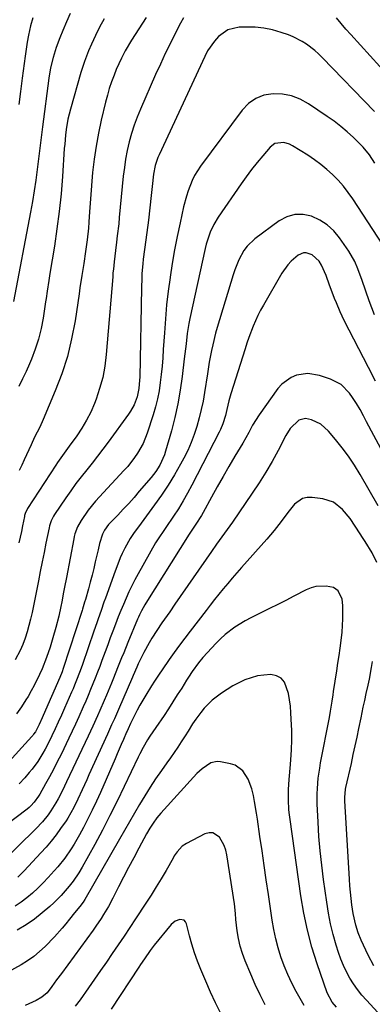
# Model space of a CAD drawing. Units: inches. Extents: x 1915983 to 1921265, y 416620 to 421952.
# Drawn here: x 1919347 to 1919489, y 419775 to 420171 of the extents above; entities that cross this region are included whole.
import ezdxf

# ---------------------------------------------------------------- set-up
doc = ezdxf.new("R2010")
doc.units = ezdxf.units.IN
doc.header["$MEASUREMENT"] = 0
doc.layers.add('7', color=7, linetype='Continuous')
doc.layers.add('8', color=7, linetype='Continuous')

msp = doc.modelspace()

# ---------------------------------------------------------------- linework, layer by layer
at = {"layer": '7', "color": 18}
for points in [[(1919352.42, 420172.03, 1772), (1919351.58, 420168.79, 1772), (1919350.77, 420165.04, 1772), (1919350.23, 420162.23, 1772), (1919349.76, 420159.42, 1772), (1919349.35, 420156.59, 1772), (1919348.17, 420147.67, 1772), (1919347.48, 420142.35, 1772), (1919346.8, 420137.03, 1772)], [(1919381.19, 420171.56, 1768), (1919379.35, 420168.25, 1768), (1919377.67, 420164.86, 1768), (1919376.1, 420161.41, 1768), (1919374.92, 420158.66, 1768), (1919373.25, 420154.38, 1768), (1919371.85, 420150.01, 1768), (1919367.61, 420135.2, 1768), (1919366.62, 420131.16, 1768), (1919365.94, 420127.07, 1768), (1919365.66, 420124.74, 1768), (1919365.31, 420121.13, 1768), (1919365.17, 420119.32, 1768), (1919364.41, 420108.11, 1768), (1919363.84, 420101.08, 1768), (1919363.12, 420094.08, 1768), (1919362.21, 420087.09, 1768), (1919361.17, 420080.13, 1768), (1919359.35, 420069.07, 1768), (1919358.9, 420066.21, 1768), (1919358.26, 420061.92, 1768), (1919357.83, 420059.06, 1768), (1919357.62, 420057.63, 1768), (1919356.64, 420051.12, 1768), (1919355.83, 420046.87, 1768), (1919354.81, 420042.68, 1768), (1919353.47, 420038.58, 1768), (1919351.92, 420034.53, 1768), (1919351.14, 420032.72, 1768), (1919349.77, 420029.65, 1768), (1919348.34, 420026.62, 1768), (1919346.81, 420023.63, 1768)], [(1919413.1, 420171.94, 1764), (1919411.94, 420169.76, 1764), (1919409.95, 420165.89, 1764), (1919407.87, 420161.73, 1764), (1919405.83, 420157.56, 1764), (1919403.86, 420153.35, 1764), (1919401.94, 420149.11, 1764), (1919395.8, 420135.26, 1764), (1919394.47, 420132.02, 1764), (1919393.25, 420128.73, 1764), (1919392.21, 420125.39, 1764), (1919391.28, 420122.01, 1764), (1919390.52, 420118.59, 1764), (1919389.86, 420115.14, 1764), (1919389.34, 420111.68, 1764), (1919388.93, 420108.19, 1764), (1919387.32, 420091.56, 1764), (1919387.07, 420089.1, 1764), (1919386.51, 420084.19, 1764), (1919386.2, 420081.74, 1764), (1919385.76, 420078.34, 1764), (1919385.23, 420073.82, 1764), (1919384.91, 420070.8, 1764), (1919384.77, 420069.29, 1764), (1919384.64, 420067.78, 1764), (1919382.04, 420036.4, 1764), (1919381.46, 420031.8, 1764), (1919380.62, 420027.27, 1764), (1919379.4, 420022.82, 1764), (1919377.93, 420018.42, 1764), (1919377.26, 420016.69, 1764), (1919375.79, 420013.28, 1764), (1919374.15, 420009.97, 1764), (1919372.25, 420006.8, 1764), (1919370.19, 420003.72, 1764), (1919367.17, 419999.59, 1764), (1919366.48, 419998.64, 1764), (1919364.4, 419995.82, 1764), (1919362.39, 419992.95, 1764), (1919361.75, 419991.98, 1764), (1919350.38, 419974.44, 1764), (1919350.15, 419974.07, 1764), (1919349.58, 419972.9, 1764), (1919349.18, 419971.65, 1764), (1919349.09, 419971.23, 1764), (1919348.33, 419967.53, 1764), (1919347.86, 419965.25, 1764), (1919346.91, 419960.7, 1764)], [(1919398.16, 420172.04, 1766), (1919392.22, 420162.93, 1766), (1919389.66, 420158.66, 1766), (1919388.13, 420155.71, 1766), (1919386.1, 420151.17, 1766), (1919385.21, 420148.94, 1766), (1919384.21, 420146.27, 1766), (1919383.29, 420143.57, 1766), (1919382.49, 420140.83, 1766), (1919381.77, 420138.07, 1766), (1919380.03, 420130.75, 1766), (1919378.9, 420125.54, 1766), (1919377.93, 420120.31, 1766), (1919377.18, 420115.04, 1766), (1919376.58, 420109.74, 1766), (1919376.26, 420106.18, 1766), (1919375.95, 420102.65, 1766), (1919375.67, 420099.11, 1766), (1919375.43, 420095.58, 1766), (1919375.21, 420092.04, 1766), (1919375.08, 420089.75, 1766), (1919374.91, 420087.36, 1766), (1919374.41, 420082.6, 1766), (1919373.7, 420077.87, 1766), (1919372.96, 420073.14, 1766), (1919372.58, 420070.65, 1766), (1919372.21, 420068.22, 1766), (1919371.47, 420063.36, 1766), (1919371.11, 420060.93, 1766), (1919369.47, 420050.07, 1766), (1919368.1, 420042.83, 1766), (1919366.38, 420035.69, 1766), (1919364.13, 420028.69, 1766), (1919361.54, 420021.8, 1766), (1919356.69, 420010.24, 1766), (1919355.25, 420007.16, 1766), (1919353.18, 420003.13, 1766), (1919351.83, 420000.13, 1766), (1919350.92, 419998.12, 1766), (1919349.05, 419994.1, 1766), (1919347.99, 419991.9, 1766), (1919346.95, 419989.81, 1766)], [(1919496.08, 420148.11, 1764), (1919480.54, 420165.21, 1764), (1919478.58, 420167.43, 1764), (1919476.64, 420169.68, 1764), (1919474.77, 420171.97, 1764)], [(1919490.11, 420134.24, 1762), (1919469.07, 420155.97, 1762), (1919467.58, 420157.43, 1762), (1919466.04, 420158.82, 1762), (1919462.76, 420161.37, 1762), (1919461.01, 420162.49, 1762), (1919457.33, 420164.36, 1762), (1919455.4, 420165.12, 1762), (1919452.5, 420166.12, 1762), (1919449.05, 420167.1, 1762), (1919445.55, 420167.82, 1762), (1919442, 420168.16, 1762), (1919438.42, 420168.25, 1762), (1919435.63, 420168.16, 1762), (1919431.08, 420167.13, 1762), (1919427.25, 420164.47, 1762), (1919425.63, 420162.63, 1762), (1919422.87, 420158.62, 1762), (1919421.73, 420156.45, 1762), (1919403.35, 420116.85, 1762), (1919402.89, 420115.78, 1762), (1919401.77, 420112.47, 1762), (1919401.07, 420109.05, 1762), (1919400.92, 420107.89, 1762), (1919400.64, 420105.33, 1762), (1919400.38, 420102.88, 1762), (1919400.11, 420100.44, 1762), (1919399.58, 420095.55, 1762), (1919399.58, 420095.5, 1762), (1919399.01, 420090.56, 1762), (1919398.38, 420085.63, 1762), (1919397.44, 420078.72, 1762), (1919396.97, 420074.89, 1762), (1919396.78, 420072.97, 1762), (1919396.45, 420069.12, 1762), (1919396.33, 420067.2, 1762), (1919396.2, 420063.34, 1762), (1919395.54, 420027.3, 1762), (1919395.51, 420026.16, 1762), (1919395.24, 420022.73, 1762), (1919394.52, 420019.4, 1762), (1919393.29, 420016.27, 1762), (1919391.85, 420013.65, 1762), (1919391.01, 420012.4, 1762), (1919382.77, 420001.12, 1762), (1919380.68, 419998.3, 1762), (1919378.56, 419995.51, 1762), (1919376.39, 419992.75, 1762), (1919374.19, 419990.01, 1762), (1919372, 419987.27, 1762), (1919369.86, 419984.48, 1762), (1919367.79, 419981.65, 1762), (1919365.77, 419978.78, 1762), (1919361.16, 419972.07, 1762), (1919360.77, 419971.46, 1762), (1919359.82, 419969.52, 1762), (1919359.18, 419967.45, 1762), (1919359.02, 419966.75, 1762), (1919357.78, 419960.56, 1762), (1919357.02, 419956.76, 1762), (1919356.26, 419952.96, 1762), (1919355.5, 419949.16, 1762), (1919354.75, 419945.35, 1762), (1919352.73, 419935.26, 1762), (1919352.18, 419932.63, 1762), (1919351.58, 419930, 1762), (1919350.93, 419927.39, 1762), (1919350.23, 419924.79, 1762), (1919349.42, 419922.23, 1762), (1919348.48, 419919.72, 1762), (1919347.37, 419917.29, 1762), (1919345.43, 419913.63, 1762)], [(1919493.5, 420080.65, 1758), (1919481.35, 420099.12, 1758), (1919479.51, 420101.72, 1758), (1919477.57, 420104.22, 1758), (1919475.45, 420106.58, 1758), (1919473.23, 420108.85, 1758), (1919470.87, 420110.97, 1758), (1919468.42, 420112.99, 1758), (1919465.86, 420114.86, 1758), (1919463.22, 420116.63, 1758), (1919457.04, 420120.49, 1758), (1919455.92, 420121.06, 1758), (1919453.55, 420121.75, 1758), (1919449.97, 420121.36, 1758), (1919448.07, 420119.92, 1758), (1919445.08, 420116.44, 1758), (1919442.8, 420113.69, 1758), (1919440.57, 420110.89, 1758), (1919438.44, 420108.02, 1758), (1919436.36, 420105.11, 1758), (1919427.15, 420091.73, 1758), (1919425.37, 420088.81, 1758), (1919423.92, 420085.7, 1758), (1919423.32, 420084.09, 1758), (1919422.32, 420080.81, 1758), (1919421.91, 420079.14, 1758), (1919415.75, 420050.93, 1758), (1919415.34, 420048.91, 1758), (1919414.67, 420044.86, 1758), (1919414.18, 420040.78, 1758), (1919413.95, 420038.74, 1758), (1919413.48, 420034.66, 1758), (1919412.66, 420027.61, 1758), (1919411.88, 420022.07, 1758), (1919410.92, 420016.57, 1758), (1919409.69, 420011.12, 1758), (1919408.29, 420005.71, 1758), (1919405.94, 419997.49, 1758), (1919405.47, 419996.05, 1758), (1919403.62, 419991.93, 1758), (1919402.01, 419989.37, 1758), (1919401.11, 419988.16, 1758), (1919400.16, 419986.98, 1758), (1919395.36, 419981.39, 1758), (1919393.24, 419978.96, 1758), (1919391.09, 419976.55, 1758), (1919388.91, 419974.18, 1758), (1919386.69, 419971.84, 1758), (1919383.02, 419968.02, 1758), (1919381.29, 419965.74, 1758), (1919380.58, 419964.18, 1758), (1919379.37, 419960.34, 1758), (1919378.74, 419957.83, 1758), (1919377.64, 419953.05, 1758), (1919376.99, 419950.32, 1758), (1919376.32, 419947.59, 1758), (1919375.61, 419944.88, 1758), (1919374.87, 419942.17, 1758), (1919373.68, 419937.88, 1758), (1919373.35, 419936.76, 1758), (1919372.47, 419933.97, 1758), (1919372.29, 419933.41, 1758), (1919364.73, 419910.03, 1758), (1919364.27, 419908.7, 1758), (1919363.4, 419906.52, 1758), (1919356.69, 419891.15, 1758), (1919356.28, 419890.23, 1758), (1919355.02, 419887.49, 1758), (1919353.5, 419884.64, 1758), (1919352.8, 419883.64, 1758), (1919352.42, 419883.16, 1758), (1919352.02, 419882.7, 1758), (1919341.46, 419870.98, 1758)], [(1919490.02, 420052.47, 1756), (1919487.96, 420058.08, 1756), (1919485.09, 420066.3, 1756), (1919483.42, 420070.89, 1756), (1919482.19, 420073.89, 1756), (1919479.77, 420078.1, 1756), (1919476.04, 420083.42, 1756), (1919473.68, 420086.19, 1756), (1919471.05, 420088.62, 1756), (1919468.03, 420090.53, 1756), (1919464.74, 420092.09, 1756), (1919461.31, 420092.76, 1756), (1919457.99, 420092.79, 1756), (1919454.8, 420091.83, 1756), (1919451.71, 420090.22, 1756), (1919441.87, 420082.98, 1756), (1919438.75, 420080.08, 1756), (1919437.49, 420078.38, 1756), (1919435.43, 420074.59, 1756), (1919433.81, 420070.58, 1756), (1919433.13, 420068.53, 1756), (1919426.75, 420047.3, 1756), (1919426.09, 420045.02, 1756), (1919424.94, 420040.4, 1756), (1919424.44, 420038.08, 1756), (1919423.56, 420033.4, 1756), (1919422.79, 420028.7, 1756), (1919421.63, 420021.16, 1756), (1919421.03, 420017.72, 1756), (1919420.34, 420014.3, 1756), (1919419.52, 420010.91, 1756), (1919418.6, 420007.54, 1756), (1919417.52, 420004.23, 1756), (1919416.29, 420000.98, 1756), (1919414.86, 419997.81, 1756), (1919413.29, 419994.7, 1756), (1919411.97, 419992.28, 1756), (1919409.56, 419988.06, 1756), (1919407.03, 419983.9, 1756), (1919404.33, 419979.86, 1756), (1919401.52, 419975.89, 1756), (1919395.08, 419967.15, 1756), (1919393.36, 419964.77, 1756), (1919391.7, 419962.34, 1756), (1919389.49, 419958.53, 1756), (1919388.48, 419956.37, 1756), (1919387.71, 419954.6, 1756), (1919386.26, 419951.02, 1756), (1919385.59, 419949.21, 1756), (1919381.71, 419938.42, 1756), (1919381.11, 419936.76, 1756), (1919379.94, 419933.42, 1756), (1919378.79, 419930.07, 1756), (1919378.21, 419928.4, 1756), (1919377.06, 419925.05, 1756), (1919372.44, 419911.66, 1756), (1919371.94, 419910.26, 1756), (1919370.39, 419906.08, 1756), (1919369.28, 419903.32, 1756), (1919368.7, 419901.95, 1756), (1919368.11, 419900.59, 1756), (1919365.23, 419894.07, 1756), (1919363.99, 419891.3, 1756), (1919362.73, 419888.54, 1756), (1919361.46, 419885.78, 1756), (1919360.16, 419883.04, 1756), (1919359.19, 419881, 1756), (1919357.46, 419877.6, 1756), (1919356.52, 419875.94, 1756), (1919354.52, 419872.69, 1756), (1919352.26, 419869.62, 1756), (1919351.04, 419868.16, 1756), (1919349.22, 419866.08, 1756), (1919346.98, 419863.69, 1756)], [(1919490.49, 420025.79, 1754), (1919487.66, 420031.21, 1754), (1919477.91, 420050.19, 1754), (1919476.24, 420053.66, 1754), (1919474.74, 420057.2, 1754), (1919474.04, 420059, 1754), (1919472.68, 420062.6, 1754), (1919472.02, 420064.41, 1754), (1919470.62, 420068.31, 1754), (1919468.74, 420072.41, 1754), (1919467.76, 420074.02, 1754), (1919465, 420076.59, 1754), (1919462.63, 420077.38, 1754), (1919461.46, 420077.37, 1754), (1919459.28, 420076.4, 1754), (1919456.56, 420074.07, 1754), (1919455.14, 420072.59, 1754), (1919452.76, 420069.23, 1754), (1919445.34, 420056.36, 1754), (1919444.19, 420054.27, 1754), (1919443.1, 420052.15, 1754), (1919441.18, 420047.8, 1754), (1919439.49, 420043.33, 1754), (1919438.72, 420041.08, 1754), (1919437.98, 420038.81, 1754), (1919432.28, 420020.63, 1754), (1919431.45, 420017.76, 1754), (1919430.61, 420014.27, 1754), (1919430.05, 420011.95, 1754), (1919429, 420008.53, 1754), (1919428.1, 420006.33, 1754), (1919427.58, 420005.26, 1754), (1919416.56, 419983.88, 1754), (1919414.83, 419980.66, 1754), (1919413.03, 419977.5, 1754), (1919411.11, 419974.4, 1754), (1919409.11, 419971.35, 1754), (1919406.05, 419966.85, 1754), (1919405.53, 419966.08, 1754), (1919402.9, 419962.25, 1754), (1919401.94, 419960.65, 1754), (1919394.92, 419948.19, 1754), (1919393.61, 419945.79, 1754), (1919392.35, 419943.36, 1754), (1919391.16, 419940.89, 1754), (1919390.03, 419938.41, 1754), (1919388.95, 419935.89, 1754), (1919387.9, 419933.36, 1754), (1919386.89, 419930.82, 1754), (1919385.76, 419927.88, 1754), (1919384.73, 419925.12, 1754), (1919383.69, 419922.36, 1754), (1919382.67, 419919.61, 1754), (1919381.64, 419916.85, 1754), (1919380.32, 419913.27, 1754), (1919379.44, 419910.92, 1754), (1919378.54, 419908.57, 1754), (1919377.63, 419906.23, 1754), (1919376.71, 419903.9, 1754), (1919375.76, 419901.58, 1754), (1919374.79, 419899.26, 1754), (1919373.8, 419896.96, 1754), (1919372.8, 419894.66, 1754), (1919370.98, 419890.61, 1754), (1919369.67, 419887.74, 1754), (1919368.33, 419884.89, 1754), (1919366.98, 419882.04, 1754), (1919363.83, 419875.48, 1754), (1919362.35, 419872.47, 1754), (1919360.83, 419869.49, 1754), (1919359.24, 419866.53, 1754), (1919357.62, 419863.6, 1754), (1919355.3, 419859.48, 1754), (1919354.79, 419858.64, 1754), (1919353.07, 419856.23, 1754), (1919351.73, 419854.79, 1754), (1919350.99, 419854.13, 1754), (1919350.23, 419853.51, 1754), (1919337.38, 419843.84, 1754)], [(1919501.47, 419982.15, 1752), (1919486.93, 420009.32, 1752), (1919485.59, 420011.81, 1752), (1919484.25, 420014.3, 1752), (1919482.84, 420016.74, 1752), (1919481.28, 420019.09, 1752), (1919480.01, 420020.89, 1752), (1919476.63, 420024.34, 1752), (1919472.33, 420026.55, 1752), (1919467.89, 420028, 1752), (1919463.27, 420028.75, 1752), (1919458.63, 420028.09, 1752), (1919456.46, 420027.19, 1752), (1919452.72, 420024.51, 1752), (1919451.17, 420022.74, 1752), (1919443.63, 420012.18, 1752), (1919441.01, 420008.01, 1752), (1919439.47, 420005.09, 1752), (1919437.05, 420000.78, 1752), (1919433.88, 419995.48, 1752), (1919431.47, 419991.4, 1752), (1919429.09, 419987.3, 1752), (1919426.75, 419983.18, 1752), (1919424.44, 419979.04, 1752), (1919421.02, 419972.84, 1752), (1919420.35, 419971.65, 1752), (1919418.19, 419968.13, 1752), (1919415.48, 419964.1, 1752), (1919398.02, 419936.44, 1752), (1919397.55, 419935.66, 1752), (1919396.22, 419933.27, 1752), (1919395.42, 419931.62, 1752), (1919395.05, 419930.79, 1752), (1919394.69, 419929.95, 1752), (1919390.76, 419920.52, 1752), (1919389.08, 419916.44, 1752), (1919388.25, 419914.4, 1752), (1919386.61, 419910.31, 1752), (1919384.95, 419906.23, 1752), (1919384.11, 419904.19, 1752), (1919382.1, 419899.36, 1752), (1919381.22, 419897.27, 1752), (1919379.43, 419893.12, 1752), (1919378.51, 419891.05, 1752), (1919376.64, 419886.93, 1752), (1919374.73, 419882.83, 1752), (1919366.05, 419864.47, 1752), (1919364.39, 419861.04, 1752), (1919362.66, 419857.65, 1752), (1919361.72, 419855.96, 1752), (1919359.74, 419852.78, 1752), (1919358.67, 419851.25, 1752), (1919356.33, 419848.32, 1752), (1919353.75, 419845.61, 1752), (1919339.16, 419831.51, 1752)], [(1919491.07, 419952.74, 1748), (1919489.2, 419956.69, 1748), (1919486.27, 419961.2, 1748), (1919485.27, 419962.75, 1748), (1919484.27, 419964.3, 1748), (1919482.3, 419967.41, 1748), (1919480.23, 419970.44, 1748), (1919477.19, 419974.14, 1748), (1919473.62, 419976.98, 1748), (1919469.28, 419978.39, 1748), (1919464.94, 419978.97, 1748), (1919462.94, 419978.92, 1748), (1919461.08, 419978.51, 1748), (1919457.93, 419976.23, 1748), (1919455.24, 419972.88, 1748), (1919452.5, 419969.24, 1748), (1919449.72, 419965.63, 1748), (1919448.26, 419963.89, 1748), (1919446.77, 419962.17, 1748), (1919436.48, 419950.68, 1748), (1919434.63, 419948.58, 1748), (1919432.8, 419946.47, 1748), (1919430.99, 419944.33, 1748), (1919429.2, 419942.18, 1748), (1919427.44, 419940.02, 1748), (1919425.68, 419937.84, 1748), (1919423.95, 419935.64, 1748), (1919422.23, 419933.43, 1748), (1919415.81, 419925.13, 1748), (1919413.66, 419922.3, 1748), (1919411.53, 419919.44, 1748), (1919409.44, 419916.55, 1748), (1919407.39, 419913.65, 1748), (1919404.58, 419909.61, 1748), (1919403.33, 419907.79, 1748), (1919401.51, 419905.03, 1748), (1919400.32, 419903.16, 1748), (1919397.97, 419899.35, 1748), (1919395.62, 419895.34, 1748), (1919394.53, 419893.3, 1748), (1919393.47, 419891.23, 1748), (1919391.83, 419887.92, 1748), (1919390.82, 419885.75, 1748), (1919390.43, 419884.88, 1748), (1919390.24, 419884.44, 1748), (1919388.95, 419881.47, 1748), (1919388.11, 419879.55, 1748), (1919386.44, 419875.7, 1748), (1919385.6, 419873.78, 1748), (1919379.67, 419860.2, 1748), (1919378.06, 419856.64, 1748), (1919376.41, 419853.11, 1748), (1919374.68, 419849.61, 1748), (1919372.89, 419846.14, 1748), (1919371.33, 419843.2, 1748), (1919369.11, 419839.32, 1748), (1919367.9, 419837.44, 1748), (1919365.31, 419833.79, 1748), (1919362.51, 419830.3, 1748), (1919361.04, 419828.61, 1748), (1919358.6, 419825.91, 1748), (1919356.58, 419823.76, 1748), (1919354.5, 419821.68, 1748), (1919352.34, 419819.69, 1748), (1919350.11, 419817.76, 1748), (1919347.77, 419816, 1748), (1919345.33, 419814.39, 1748)], [(1919506.49, 419755.27, 1746), (1919486.87, 419776.53, 1746), (1919485.03, 419778.65, 1746), (1919483.29, 419780.84, 1746), (1919481.69, 419783.14, 1746), (1919480.17, 419785.51, 1746), (1919478.83, 419787.97, 1746), (1919477.6, 419790.49, 1746), (1919476.56, 419793.08, 1746), (1919475.63, 419795.73, 1746), (1919474.68, 419798.79, 1746), (1919473.48, 419803.04, 1746), (1919472.41, 419807.31, 1746), (1919471.55, 419811.63, 1746), (1919470.83, 419815.98, 1746), (1919469.53, 419825.2, 1746), (1919468.81, 419830.93, 1746), (1919468.19, 419836.66, 1746), (1919467.73, 419842.41, 1746), (1919467.38, 419848.17, 1746), (1919467.04, 419855.56, 1746), (1919466.99, 419859.7, 1746), (1919467.07, 419861.77, 1746), (1919467.43, 419865.9, 1746), (1919468.01, 419870.01, 1746), (1919468.37, 419872.05, 1746), (1919471.95, 419890.36, 1746), (1919472.43, 419892.96, 1746), (1919473.05, 419896.87, 1746), (1919473.44, 419899.48, 1746), (1919473.64, 419900.78, 1746), (1919474.93, 419909.21, 1746), (1919475.38, 419912.23, 1746), (1919475.81, 419915.26, 1746), (1919476.23, 419918.29, 1746), (1919476.64, 419921.32, 1746), (1919477.03, 419924.74, 1746), (1919477.25, 419927.4, 1746), (1919477.36, 419930.05, 1746), (1919477.39, 419932.72, 1746), (1919477.37, 419935.42, 1746), (1919477.06, 419937.98, 1746), (1919475.43, 419941.38, 1746), (1919473.53, 419942.7, 1746), (1919470.67, 419943.23, 1746), (1919466.51, 419943.09, 1746), (1919464.52, 419942.54, 1746), (1919462.57, 419941.74, 1746), (1919457.59, 419939.16, 1746), (1919454.35, 419937.49, 1746), (1919451.09, 419935.85, 1746), (1919447.82, 419934.23, 1746), (1919444.54, 419932.63, 1746), (1919440.23, 419930.49, 1746), (1919438.06, 419929.31, 1746), (1919433.84, 419926.71, 1746), (1919429.9, 419923.74, 1746), (1919428.09, 419922.07, 1746), (1919426.35, 419920.31, 1746), (1919420.98, 419914.46, 1746), (1919419.16, 419912.34, 1746), (1919416.7, 419908.93, 1746), (1919415.17, 419906.59, 1746), (1919414.42, 419905.4, 1746), (1919412.43, 419902.2, 1746), (1919410.68, 419899.42, 1746), (1919408.92, 419896.64, 1746), (1919407.13, 419893.89, 1746), (1919405.32, 419891.15, 1746), (1919402.08, 419886.29, 1746), (1919399.65, 419882.82, 1746), (1919398.73, 419881.41, 1746), (1919396.93, 419878.31, 1746), (1919395.55, 419875.7, 1746), (1919394.9, 419874.38, 1746), (1919389.31, 419862.63, 1746), (1919386.45, 419856.73, 1746), (1919383.52, 419850.87, 1746), (1919380.5, 419845.06, 1746), (1919377.41, 419839.29, 1746), (1919372.42, 419830.13, 1746), (1919371.07, 419827.83, 1746), (1919368.78, 419824.53, 1746), (1919367.12, 419822.43, 1746), (1919363.86, 419818.71, 1746), (1919360.9, 419815.75, 1746), (1919359.35, 419814.35, 1746), (1919356.3, 419811.71, 1746), (1919353.09, 419809.18, 1746), (1919349.76, 419806.85, 1746), (1919346.23, 419804.82, 1746)], [(1919489.83, 419790.37, 1748), (1919487.58, 419794.72, 1748), (1919484.75, 419800.7, 1748), (1919483.51, 419803.66, 1748), (1919482.54, 419806.73, 1748), (1919481.52, 419811.45, 1748), (1919481, 419814.96, 1748), (1919480.67, 419817.52, 1748), (1919480.38, 419820.08, 1748), (1919480.16, 419822.65, 1748), (1919479.97, 419825.23, 1748), (1919478.11, 419856.79, 1748), (1919478.08, 419858.13, 1748), (1919478.41, 419861.48, 1748), (1919478.55, 419862.14, 1748), (1919480.76, 419871.89, 1748), (1919481.55, 419875.41, 1748), (1919482.32, 419878.94, 1748), (1919483.07, 419882.47, 1748), (1919483.81, 419886, 1748), (1919484.68, 419890.28, 1748), (1919485.56, 419894.46, 1748), (1919486.17, 419897.25, 1748), (1919486.79, 419900.03, 1748), (1919487.52, 419903.37, 1748), (1919488.01, 419905.75, 1748), (1919488.86, 419910.52, 1748), (1919489.22, 419912.91, 1748)], [(1919474.78, 419773.81, 1744), (1919473.1, 419775.79, 1744), (1919471.04, 419779.57, 1744), (1919467.01, 419791.27, 1744), (1919464.91, 419797.99, 1744), (1919463.08, 419804.78, 1744), (1919461.63, 419811.66, 1744), (1919460.44, 419818.6, 1744), (1919456.09, 419849.25, 1744), (1919455.84, 419851.25, 1744), (1919455.64, 419853.26, 1744), (1919455.43, 419857.29, 1744), (1919455.45, 419861.32, 1744), (1919455.54, 419863.33, 1744), (1919455.68, 419865.35, 1744), (1919456.19, 419871.42, 1744), (1919456.48, 419875.38, 1744), (1919456.6, 419877.37, 1744), (1919456.76, 419881.34, 1744), (1919456.75, 419885.32, 1744), (1919456.68, 419887.3, 1744), (1919456.42, 419892.26, 1744), (1919456.21, 419894.86, 1744), (1919455.89, 419897.45, 1744), (1919455.42, 419900.01, 1744), (1919453.82, 419904.61, 1744), (1919452.45, 419906.21, 1744), (1919450.56, 419907.14, 1744), (1919448.31, 419907.62, 1744), (1919445.55, 419907.45, 1744), (1919442.95, 419907.08, 1744), (1919440.41, 419906.39, 1744), (1919437.92, 419905.49, 1744), (1919435.39, 419904.31, 1744), (1919432.99, 419903.05, 1744), (1919430.69, 419901.63, 1744), (1919428.44, 419900.12, 1744), (1919424.71, 419897.29, 1744), (1919421.52, 419894.16, 1744), (1919420.09, 419892.43, 1744), (1919418.07, 419889.72, 1744), (1919416.8, 419887.82, 1744), (1919415.04, 419884.88, 1744), (1919413.81, 419882.95, 1744), (1919412.25, 419880.55, 1744), (1919410.82, 419878.41, 1744), (1919409.38, 419876.28, 1744), (1919407.92, 419874.16, 1744), (1919406.44, 419872.05, 1744), (1919404.24, 419868.97, 1744), (1919401.94, 419865.64, 1744), (1919399.7, 419862.27, 1744), (1919397.54, 419858.84, 1744), (1919395.45, 419855.37, 1744), (1919393.41, 419851.87, 1744), (1919391.38, 419848.37, 1744), (1919389.35, 419844.86, 1744), (1919387.33, 419841.34, 1744), (1919373.47, 419817.15, 1744), (1919372.76, 419816.02, 1744), (1919371.4, 419814.24, 1744), (1919369.28, 419811.68, 1744), (1919367.26, 419809.14, 1744), (1919365.79, 419807.34, 1744), (1919364.28, 419805.57, 1744), (1919361.15, 419802.14, 1744), (1919357.42, 419798.24, 1744), (1919355.2, 419796.13, 1744), (1919352.87, 419794.16, 1744), (1919350.36, 419792.41, 1744), (1919347.75, 419790.81, 1744), (1919342.44, 419787.89, 1744)], [(1919461.73, 419774.41, 1742), (1919458.54, 419780.09, 1742), (1919456.77, 419783.46, 1742), (1919455.13, 419786.9, 1742), (1919453.7, 419790.42, 1742), (1919452.4, 419794, 1742), (1919451.3, 419797.65, 1742), (1919450.33, 419801.34, 1742), (1919449.54, 419805.06, 1742), (1919448.88, 419808.82, 1742), (1919447.35, 419819.13, 1742), (1919446.49, 419824.97, 1742), (1919445.63, 419830.81, 1742), (1919444.79, 419836.66, 1742), (1919443.96, 419842.51, 1742), (1919442.98, 419849.41, 1742), (1919442.62, 419851.8, 1742), (1919441.79, 419856.57, 1742), (1919441.32, 419858.94, 1742), (1919440.67, 419861.6, 1742), (1919439.22, 419865.48, 1742), (1919437.08, 419868.92, 1742), (1919433.99, 419871.14, 1742), (1919432.1, 419871.77, 1742), (1919428.1, 419872.52, 1742), (1919426.73, 419872.61, 1742), (1919424.13, 419872.09, 1742), (1919420.62, 419869.75, 1742), (1919418.58, 419867.77, 1742), (1919404.1, 419851.85, 1742), (1919402.47, 419849.92, 1742), (1919400.96, 419847.89, 1742), (1919399.59, 419845.77, 1742), (1919398.32, 419843.57, 1742), (1919395.19, 419837.8, 1742), (1919393.11, 419833.91, 1742), (1919391.04, 419830.01, 1742), (1919389.01, 419826.1, 1742), (1919387, 419822.17, 1742), (1919384.73, 419817.67, 1742), (1919382.94, 419814.34, 1742), (1919381.01, 419811.09, 1742), (1919379.99, 419809.5, 1742), (1919377.87, 419806.37, 1742), (1919376.77, 419804.83, 1742), (1919363.97, 419787.36, 1742), (1919362.06, 419784.76, 1742), (1919360.16, 419782.16, 1742), (1919358.22, 419779.59, 1742), (1919356.11, 419777.79, 1742), (1919353.79, 419776.51, 1742), (1919349.42, 419774.48, 1742)], [(1919428.24, 419771.26, 1738), (1919426.09, 419775.51, 1738), (1919424.08, 419779.83, 1738), (1919422.16, 419784.19, 1738), (1919420.13, 419789, 1738), (1919418.82, 419792.33, 1738), (1919417.62, 419795.68, 1738), (1919416.57, 419799.09, 1738), (1919415.62, 419802.54, 1738), (1919414.41, 419807.35, 1738), (1919413.97, 419808.16, 1738), (1919413.41, 419808.75, 1738), (1919411.72, 419809.08, 1738), (1919409.77, 419808.36, 1738), (1919408.94, 419807.74, 1738), (1919408.18, 419807, 1738), (1919401.36, 419798.7, 1738), (1919399.69, 419796.56, 1738), (1919397.4, 419793.21, 1738), (1919395.91, 419790.94, 1738), (1919395.16, 419789.81, 1738), (1919384, 419772.96, 1738)]]:
    msp.add_polyline3d(points, dxfattribs=at)
at = {"layer": '8', "color": 18}
for points in [[(1919367.5, 420173.73, 1770), (1919366.02, 420170.32, 1770), (1919364.57, 420166.89, 1770), (1919363.35, 420163.93, 1770), (1919361.86, 420159.98, 1770), (1919360.62, 420155.94, 1770), (1919359.65, 420151.83, 1770), (1919358.96, 420147.66, 1770), (1919356.4, 420128.07, 1770), (1919355.84, 420123.77, 1770), (1919355.29, 420119.48, 1770), (1919354.74, 420115.18, 1770), (1919354.21, 420110.88, 1770), (1919353.63, 420106.59, 1770), (1919353, 420102.3, 1770), (1919352.29, 420098.03, 1770), (1919351.52, 420093.77, 1770), (1919344.68, 420057.84, 1770)], [(1919490.26, 420113.51, 1760), (1919488.06, 420116.86, 1760), (1919485.51, 420119.94, 1760), (1919484.58, 420120.9, 1760), (1919481.62, 420123.78, 1760), (1919479.12, 420126.08, 1760), (1919476.55, 420128.29, 1760), (1919473.86, 420130.35, 1760), (1919471.09, 420132.31, 1760), (1919463.47, 420137.41, 1760), (1919460.13, 420139.2, 1760), (1919456.66, 420140.55, 1760), (1919453, 420141.21, 1760), (1919449.21, 420141.43, 1760), (1919445.58, 420140.78, 1760), (1919442.25, 420139.56, 1760), (1919439.37, 420137.49, 1760), (1919436.78, 420134.87, 1760), (1919420.06, 420112.32, 1760), (1919417.65, 420108.56, 1760), (1919416.67, 420106.56, 1760), (1919415.04, 420102.38, 1760), (1919414.35, 420100.25, 1760), (1919413.22, 420095.91, 1760), (1919411.77, 420089.43, 1760), (1919410.62, 420083.99, 1760), (1919409.55, 420078.53, 1760), (1919408.61, 420073.04, 1760), (1919407.76, 420067.55, 1760), (1919407.75, 420067.49, 1760), (1919407.02, 420061.94, 1760), (1919406.38, 420056.39, 1760), (1919405.88, 420050.82, 1760), (1919405.46, 420045.24, 1760), (1919405.04, 420038.48, 1760), (1919404.8, 420035.14, 1760), (1919404.53, 420031.81, 1760), (1919404.2, 420028.48, 1760), (1919403.83, 420025.15, 1760), (1919403.33, 420021.85, 1760), (1919402.7, 420018.58, 1760), (1919401.89, 420015.34, 1760), (1919400.95, 420012.14, 1760), (1919398.55, 420004.81, 1760), (1919396.89, 420000.68, 1760), (1919394.7, 419996.8, 1760), (1919393.43, 419994.97, 1760), (1919390.68, 419991.45, 1760), (1919389.2, 419989.77, 1760), (1919379.3, 419979.11, 1760), (1919377.75, 419977.37, 1760), (1919374.81, 419973.75, 1760), (1919371.89, 419969.7, 1760), (1919370.41, 419967.08, 1760), (1919369.42, 419964.23, 1760), (1919369.17, 419963.25, 1760), (1919368.96, 419962.26, 1760), (1919365.98, 419946.71, 1760), (1919365.24, 419942.82, 1760), (1919364.88, 419940.87, 1760), (1919364.14, 419936.97, 1760), (1919363.75, 419935.03, 1760), (1919362.91, 419931.15, 1760), (1919361.8, 419926.59, 1760), (1919360.59, 419922.44, 1760), (1919359.43, 419918.71, 1760), (1919358.02, 419914.51, 1760), (1919356.22, 419909.92, 1760), (1919355.23, 419907.67, 1760), (1919353.05, 419903.26, 1760), (1919351.85, 419901.1, 1760), (1919350.56, 419898.88, 1760), (1919349.69, 419897.43, 1760), (1919347.86, 419894.61, 1760), (1919345.91, 419891.85, 1760)], [(1919491.55, 419975.58, 1750), (1919484.26, 419988.22, 1750), (1919482, 419991.89, 1750), (1919479.62, 419995.48, 1750), (1919477.06, 419998.93, 1750), (1919474.36, 420002.3, 1750), (1919471.52, 420005.65, 1750), (1919468.44, 420008.39, 1750), (1919464.73, 420010.17, 1750), (1919462.32, 420010.66, 1750), (1919459.56, 420010.01, 1750), (1919456.16, 420006.69, 1750), (1919454.43, 420003.91, 1750), (1919451.28, 419997.88, 1750), (1919448.87, 419993.44, 1750), (1919446.35, 419989.07, 1750), (1919443.67, 419984.8, 1750), (1919440.88, 419980.6, 1750), (1919432.87, 419968.99, 1750), (1919430.77, 419966.01, 1750), (1919428.64, 419963.05, 1750), (1919426.49, 419960.1, 1750), (1919424.4, 419957.12, 1750), (1919409.73, 419935.95, 1750), (1919407.64, 419932.95, 1750), (1919405.53, 419929.97, 1750), (1919404.48, 419928.47, 1750), (1919402.45, 419925.43, 1750), (1919400.42, 419922.24, 1750), (1919399.29, 419920.38, 1750), (1919397.18, 419916.56, 1750), (1919396.2, 419914.61, 1750), (1919394.95, 419912, 1750), (1919394.32, 419910.67, 1750), (1919392.87, 419907.29, 1750), (1919392.58, 419906.61, 1750), (1919386.97, 419893.63, 1750), (1919385.32, 419889.87, 1750), (1919384.2, 419887.37, 1750), (1919382.51, 419883.63, 1750), (1919375.1, 419867.29, 1750), (1919374.19, 419865.28, 1750), (1919372.36, 419861.26, 1750), (1919370.64, 419857.49, 1750), (1919369.03, 419854.13, 1750), (1919366.58, 419849.81, 1750), (1919365.89, 419848.78, 1750), (1919363.69, 419845.63, 1750), (1919361.83, 419843.08, 1750), (1919359.9, 419840.59, 1750), (1919357.86, 419838.19, 1750), (1919355.75, 419835.84, 1750), (1919349.01, 419828.65, 1750), (1919346.5, 419826.16, 1750)], [(1919445.99, 419774.73, 1740), (1919443.98, 419778.78, 1740), (1919442.07, 419782.88, 1740), (1919440.25, 419787.02, 1740), (1919437.96, 419792.43, 1740), (1919436.87, 419795.35, 1740), (1919435.94, 419798.32, 1740), (1919435.28, 419801.36, 1740), (1919434.79, 419804.44, 1740), (1919434.24, 419809.12, 1740), (1919434.05, 419811.46, 1740), (1919433.71, 419815.37, 1740), (1919430.6, 419835.05, 1740), (1919430.16, 419836.95, 1740), (1919429.55, 419838.79, 1740), (1919427.65, 419842.18, 1740), (1919424.99, 419843.96, 1740), (1919423.45, 419843.98, 1740), (1919421.8, 419843.57, 1740), (1919414.32, 419839.69, 1740), (1919412.64, 419838.58, 1740), (1919410.62, 419836.32, 1740), (1919409.47, 419834.62, 1740), (1919408.95, 419833.74, 1740), (1919406.14, 419828.82, 1740), (1919404.19, 419825.48, 1740), (1919402.2, 419822.18, 1740), (1919400.15, 419818.9, 1740), (1919398.06, 419815.66, 1740), (1919393.87, 419809.28, 1740), (1919391.55, 419805.79, 1740), (1919389.22, 419802.31, 1740), (1919386.87, 419798.84, 1740), (1919384.49, 419795.39, 1740), (1919382.11, 419791.94, 1740), (1919379.72, 419788.5, 1740), (1919377.33, 419785.06, 1740), (1919374.94, 419781.62, 1740), (1919371.5, 419776.68, 1740), (1919369.59, 419774.24, 1740)]]:
    msp.add_polyline3d(points, dxfattribs=at)

doc.saveas('drawing.dxf')
